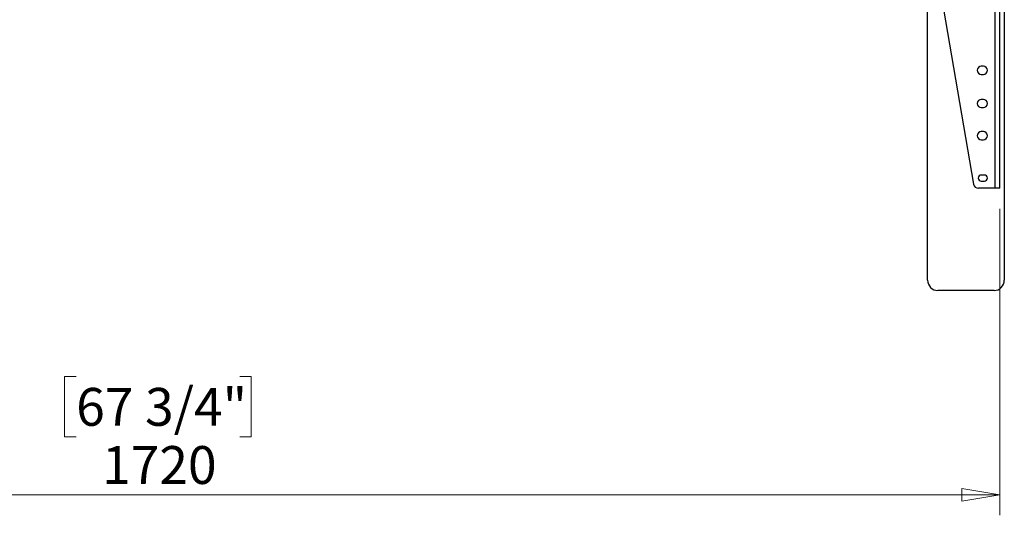
# Model space of a CAD drawing. Units: millimetres. Extents: x 5 to 292, y 5 to 205.
# Drawn here: x 70 to 118, y 62 to 86 of the extents above; entities that cross this region are included whole.
import ezdxf

# ---------------------------------------------------------------- set-up
doc = ezdxf.new("R2010")
doc.units = ezdxf.units.MM
doc.styles.add('SLDTEXTSTYLE0', font='TXT', dxfattribs={"width": 0.75})
doc.dimstyles.new('SLDDIMSTYLE0', dxfattribs={"dimtxt": 1.852083, "dimasz": 1.852083, "dimexe": 0, "dimexo": 0.0625, "dimgap": 0.463021, "dimtad": 1, "dimdec": 0, "dimlfac": 20, "dimrnd": 1e-09, "dimzin": 12, "dimdsep": 46, "dimtxsty": 'SLDTEXTSTYLE0', "dimblk1": 'CLOSED', "dimblk2": 'CLOSED', "dimsah": 1, "dimcen": 0.09, "dimadec": 0, "dimazin": 3, "dimtfac": 1, "dimtofl": 0, "dimtmove": 0, "dimatfit": 3, "dimldrblk": 'CLOSED', "dimfxl": 0, "dimfrac": 2, "dimtolj": 1, "dimtzin": 12, "dimarcsym": 0})

# ---------------------------------------------------------------- blocks, each defined once
blk = doc.blocks.new('_CLOSED')
at = {"color": 0, "linetype": 'ByBlock', "lineweight": -2}
for p, q in [((-1, 0.166667), (0, 0)), ((-1, 0.166667), (-1, -0.166667)), ((0, 0), (-1, -0.166667)), ((0, 0), (-1, 0))]:
    blk.add_line(p, q, dxfattribs=at)
blk = doc.blocks.new('_D_10')
at = {"color": 7, "linetype": 'Continuous', "lineweight": 18}
for p, q in [((31.598, 76.513), (31.598, 61.513)), ((117.598, 76.513), (117.598, 61.513)), ((72.412, 68.3), (71.849, 68.3)), ((71.849, 68.3), (71.849, 65.358)), ((80.414, 68.3), (80.977, 68.3)), ((80.977, 68.3), (80.977, 65.358)), ((71.849, 65.358), (72.412, 65.358)), ((80.977, 65.358), (80.414, 65.358)), ((31.598, 62.513), (117.598, 62.513))]:
    blk.add_line(p, q, dxfattribs=at)
at = {"color": 7, "linetype": 'Continuous', "lineweight": 18, "xscale": 1.852083333333333, "yscale": 1.852083333333333, "rotation": 180.0000000000004}
blk.add_blockref('_CLOSED', (31.598, 62.513, -22.899), dxfattribs=at)
at = {"color": 7, "linetype": 'Continuous', "lineweight": 18, "xscale": 1.852083333333333, "yscale": 1.852083333333333}
blk.add_blockref('_CLOSED', (117.598, 62.513, -22.899), dxfattribs=at)
at = {"color": 7, "linetype": 'Continuous', "lineweight": 18, "char_height": 1.8521, "attachment_point": 1, "style": 'SLDTEXTSTYLE0'}
for s, insert in [('67 3/4"', (72.412, 67.745)), ('1720', (73.676, 64.9))]:
    blk.add_mtext(s, dxfattribs=dict(at, insert=insert))

msp = doc.modelspace()

# ---------------------------------------------------------------- linework, layer by layer
at = {"color": 7, "linetype": 'Continuous', "lineweight": 25}
for p, q in [((117.823, 109.513), (117.823, 73.013)), ((117.373, 77.513), (117.373, 105.013)), ((117.598, 77.513), (117.598, 105.013)), ((114.073, 73.013), (114.073, 88.619)), ((114.456, 88.621), (116.313, 77.721)), ((116.798, 83.489), (116.699, 83.489)), ((116.699, 83.087), (116.798, 83.087)), ((116.798, 81.864), (116.699, 81.864)), ((116.699, 81.462), (116.798, 81.462)), ((116.798, 80.289), (116.699, 80.289)), ((116.699, 79.887), (116.798, 79.887)), ((116.848, 78.163), (116.698, 78.163)), ((116.698, 77.863), (116.848, 77.863)), ((117.373, 77.513), (116.559, 77.513)), ((117.598, 77.513), (117.373, 77.513)), ((117.323, 72.513), (114.573, 72.513))]:
    msp.add_line(p, q, dxfattribs=at)
for centre, radius, start, end in [((116.699, 83.288), 0.201, 90, 270), ((116.798, 83.288), 0.201, 270, 90), ((116.699, 81.663), 0.201, 90, 270), ((116.798, 81.663), 0.201, 270, 90), ((116.699, 80.088), 0.201, 90, 270), ((116.798, 80.088), 0.201, 270, 90), ((116.698, 78.013), 0.15, 90, 270), ((116.848, 78.013), 0.15, 270, 90), ((116.559, 77.763), 0.25, 189.6705, 270), ((114.573, 73.013), 0.5, 180, 270), ((117.323, 73.013), 0.5, 270, 0)]:
    msp.add_arc(centre, radius, start, end, dxfattribs=at)

# ---------------------------------------------------------------- dimensions: what is measured, and where the dimension line sits
at = {"color": 7, "linetype": 'Continuous', "lineweight": 18}
dim = msp.add_linear_dim(base=(117.598, 62.513), p1=(31.598, 77.513), p2=(117.598, 77.513), dimstyle='SLDDIMSTYLE0', dxfattribs=at)
dim.commit()
dim.dimension.update_dxf_attribs({"geometry": '_D_10', "text_midpoint": (76.413, 62.513), "dimtype": 160})

doc.saveas('drawing.dxf')
